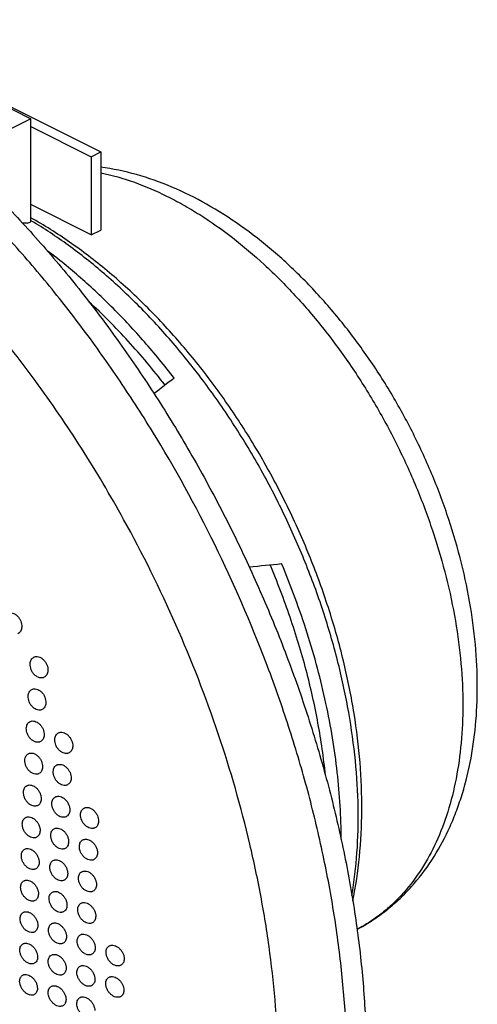
# Model space of a CAD drawing. Units: millimetres. Extents: x -75 to 75, y -90 to 90.
# Drawn here: x 24 to 75, y -26 to 83 of the extents above; entities that cross this region are included whole.
import ezdxf

# ---------------------------------------------------------------- set-up
doc = ezdxf.new("R2010")
doc.units = ezdxf.units.MM
doc.header["$LTSCALE"] = 16.335
doc.layers.get('0').update_dxf_attribs({"linetype": 'CONTINUOUS'})
doc.layers.add('DRAFT', color=7, linetype='CONTINUOUS')
doc.layers.add('RACCORDO', color=7, linetype='CONTINUOUS')

msp = doc.modelspace()

# ---------------------------------------------------------------- linework, layer by layer
at = {"color": 7, "linetype": 'CONTINUOUS'}
for p, q in [((12.99, 78.58), (33.49, 68.33)), ((18.64, 75.56), (25.72, 72.02)), ((25.72, 72.02), (17.38, 67.85)), ((25.72, 60.6), (25.72, 72.02)), ((25.72, 71.16), (32.43, 67.8)), ((32.43, 67.8), (33.49, 68.33)), ((32.43, 67.8), (32.43, 59.14)), ((33.49, 68.33), (33.49, 59.67)), ((32.43, 59.14), (25.72, 62.5)), ((25.36, 60.42), (24.8, 60.45)), ((25.36, 60.42), (25.72, 60.6)), ((32.43, 59.14), (33.49, 59.67))]:
    msp.add_line(p, q, dxfattribs=at)
for centre, radius, start, end in [((235.16, -208.61), 317.63, 127.5381, 128.0461), ((-7.35, 625.9), 606.29, 275.42449, 275.76555)]:
    msp.add_arc(centre, radius, start, end, dxfattribs=at)
for points, knots in [([(-4.19, 83), (-2.44, 82.13), (1.06, 80.21), (6.18, 76.91), (11.23, 73.17), (16.2, 69.01), (21.05, 64.44), (25.74, 59.5), (30.27, 54.22), (34.59, 48.62), (38.68, 42.74), (42.52, 36.61), (46.08, 30.28), (49.35, 23.77), (52.31, 17.12), (54.94, 10.38), (57.21, 3.58), (59.13, -3.24), (60.68, -10.03), (61.84, -16.76), (62.62, -23.38), (63, -29.87), (62.99, -36.18), (62.59, -42.27), (61.79, -48.11), (60.6, -53.66), (59.29, -58.07), (58.04, -61.42), (56.69, -64.58), (54.79, -68.3), (52.13, -72.41), (49.14, -76.09), (45.83, -79.31), (42.22, -82.06), (39.62, -83.57), (38.29, -84.24)], [0, 0, 0, 0, 0.02938, 0.059825, 0.091295, 0.123729, 0.157053, 0.191174, 0.225991, 0.261391, 0.297255, 0.333455, 0.369861, 0.40634, 0.442757, 0.478979, 0.514874, 0.550317, 0.585186, 0.619368, 0.65276, 0.685271, 0.716822, 0.747352, 0.776821, 0.805206, 0.832512, 0.845772, 0.858777, 0.88405, 0.90843, 0.932045, 0.955051, 0.977634, 1, 1, 1, 1]), ([(41.63, 43.25), (40.57, 44.63), (38.39, 47.28), (34.93, 51), (31.33, 54.38), (28.81, 56.43), (27.54, 57.38)], [0, 0, 0, 0, 0.260133, 0.514254, 0.761208, 1, 1, 1, 1]), ([(40.62, 42.48), (39.32, 44.16), (36.63, 47.36), (33.68, 50.34), (32.16, 51.73)], [0, 0, 0, 0, 0.508036, 1, 1, 1, 1]), ([(58.42, -0.78), (58.22, 1.15), (57.66, 5.06), (56.34, 10.91), (54.56, 16.78), (53.08, 20.64), (52.27, 22.56)], [0, 0, 0, 0, 0.240492, 0.488504, 0.742305, 1, 1, 1, 1]), ([(60.17, -7.87), (60.16, -5.41), (59.86, -0.34), (58.58, 7.3), (56.5, 15.06), (54.61, 20.15), (53.55, 22.68)], [0, 0, 0, 0, 0.235497, 0.482463, 0.738308, 1, 1, 1, 1]), ([(23.17, 17.15), (23.21, 17.17), (23.29, 17.2), (23.46, 17.23), (23.7, 17.2), (23.98, 17.08), (24.23, 16.88), (24.45, 16.61), (24.66, 16.21), (24.72, 15.86), (24.71, 15.63)], [0, 0, 0, 0, 0.050357, 0.101597, 0.209326, 0.327541, 0.45647, 0.593319, 0.733347, 1, 1, 1, 1]), ([(24.71, 15.63), (24.7, 15.55), (24.68, 15.4), (24.59, 15.19), (24.46, 15.02), (24.35, 14.94), (24.29, 14.91)], [0, 0, 0, 0, 0.275725, 0.53165, 0.770747, 1, 1, 1, 1]), ([(25.64, 11.58), (25.65, 11.66), (25.67, 11.81), (25.76, 12.02), (25.89, 12.19), (26, 12.27), (26.06, 12.3)], [0, 0, 0, 0, 0.275455, 0.531133, 0.770248, 1, 1, 1, 1]), ([(26.06, 12.3), (26.1, 12.32), (26.18, 12.35), (26.35, 12.38), (26.59, 12.36), (26.87, 12.23), (27.13, 12.03), (27.34, 11.77), (27.56, 11.37), (27.63, 11.02), (27.61, 10.79)], [0, 0, 0, 0, 0.050388, 0.101725, 0.209776, 0.328323, 0.457462, 0.594338, 0.7342, 1, 1, 1, 1]), ([(27.19, 10.07), (27.16, 10.05), (27.08, 10.02), (26.9, 9.99), (26.66, 10.01), (26.39, 10.13), (26.13, 10.33), (25.91, 10.6), (25.7, 11), (25.63, 11.35), (25.64, 11.58)], [0, 0, 0, 0, 0.050389, 0.101726, 0.209776, 0.328322, 0.45746, 0.594337, 0.734199, 1, 1, 1, 1]), ([(27.61, 10.79), (27.61, 10.71), (27.58, 10.56), (27.5, 10.35), (27.37, 10.18), (27.25, 10.1), (27.19, 10.07)], [0, 0, 0, 0, 0.275457, 0.531137, 0.770252, 1, 1, 1, 1]), ([(25.83, 8.72), (25.87, 8.74), (25.95, 8.77), (26.13, 8.8), (26.36, 8.78), (26.64, 8.66), (26.9, 8.46), (27.12, 8.19), (27.33, 7.79), (27.4, 7.44), (27.39, 7.22)], [0, 0, 0, 0, 0.050197, 0.1014, 0.209364, 0.328016, 0.457349, 0.594415, 0.734391, 1, 1, 1, 1]), ([(26.98, 6.5), (26.94, 6.48), (26.86, 6.45), (26.69, 6.42), (26.45, 6.44), (26.17, 6.56), (25.92, 6.76), (25.7, 7.03), (25.48, 7.43), (25.41, 7.78), (25.42, 8)], [0, 0, 0, 0, 0.050198, 0.101402, 0.209365, 0.328015, 0.457347, 0.594413, 0.734391, 1, 1, 1, 1]), ([(25.42, 8), (25.43, 8.08), (25.45, 8.23), (25.53, 8.44), (25.66, 8.61), (25.77, 8.69), (25.83, 8.72)], [0, 0, 0, 0, 0.275809, 0.531486, 0.770399, 1, 1, 1, 1]), ([(27.39, 7.22), (27.39, 7.14), (27.36, 6.99), (27.28, 6.78), (27.15, 6.61), (27.04, 6.53), (26.98, 6.5)], [0, 0, 0, 0, 0.27581, 0.531489, 0.770403, 1, 1, 1, 1]), ([(26.79, 2.94), (26.75, 2.92), (26.67, 2.89), (26.5, 2.86), (26.26, 2.88), (25.98, 3.01), (25.72, 3.2), (25.5, 3.47), (25.29, 3.87), (25.21, 4.22), (25.22, 4.44)], [0, 0, 0, 0, 0.050005, 0.101072, 0.208944, 0.327694, 0.457218, 0.59448, 0.734578, 1, 1, 1, 1]), ([(25.22, 4.44), (25.23, 4.52), (25.25, 4.67), (25.33, 4.88), (25.46, 5.05), (25.57, 5.13), (25.63, 5.16)], [0, 0, 0, 0, 0.276167, 0.531841, 0.770552, 1, 1, 1, 1]), ([(25.63, 5.16), (25.67, 5.17), (25.75, 5.21), (25.92, 5.24), (26.16, 5.21), (26.44, 5.09), (26.69, 4.89), (26.92, 4.63), (27.13, 4.23), (27.21, 3.88), (27.19, 3.66)], [0, 0, 0, 0, 0.050003, 0.101068, 0.208939, 0.327688, 0.457212, 0.594469, 0.734565, 1, 1, 1, 1]), ([(27.19, 3.66), (27.19, 3.58), (27.17, 3.42), (27.09, 3.22), (26.96, 3.05), (26.85, 2.97), (26.79, 2.94)], [0, 0, 0, 0, 0.276167, 0.531843, 0.770555, 1, 1, 1, 1]), ([(28.38, 3.19), (28.39, 3.27), (28.41, 3.42), (28.49, 3.63), (28.62, 3.8), (28.73, 3.88), (28.79, 3.91)], [0, 0, 0, 0, 0.275532, 0.530959, 0.769893, 1, 1, 1, 1]), ([(28.79, 3.91), (28.83, 3.93), (28.91, 3.96), (29.08, 3.99), (29.32, 3.96), (29.6, 3.85), (29.86, 3.65), (30.08, 3.38), (30.3, 2.98), (30.38, 2.64), (30.37, 2.41)], [0, 0, 0, 0, 0.050231, 0.101535, 0.209825, 0.328811, 0.458354, 0.595444, 0.73525, 1, 1, 1, 1]), ([(29.96, 1.7), (29.92, 1.68), (29.84, 1.65), (29.66, 1.61), (29.43, 1.64), (29.15, 1.76), (28.89, 1.96), (28.66, 2.22), (28.44, 2.62), (28.37, 2.97), (28.38, 3.19)], [0, 0, 0, 0, 0.050233, 0.101537, 0.209827, 0.328812, 0.458354, 0.595444, 0.735249, 1, 1, 1, 1]), ([(30.37, 2.41), (30.36, 2.33), (30.34, 2.18), (30.26, 1.97), (30.13, 1.81), (30.02, 1.73), (29.96, 1.7)], [0, 0, 0, 0, 0.275531, 0.530959, 0.769895, 1, 1, 1, 1]), ([(25.05, 0.89), (25.05, 0.97), (25.08, 1.12), (25.16, 1.33), (25.28, 1.49), (25.39, 1.57), (25.45, 1.6)], [0, 0, 0, 0, 0.276529, 0.532204, 0.770707, 1, 1, 1, 1]), ([(25.45, 1.6), (25.49, 1.62), (25.57, 1.65), (25.74, 1.68), (25.98, 1.66), (26.26, 1.54), (26.51, 1.34), (26.74, 1.07), (26.96, 0.67), (27.03, 0.33), (27.02, 0.11)], [0, 0, 0, 0, 0.049814, 0.100748, 0.208543, 0.327408, 0.457133, 0.594582, 0.734787, 1, 1, 1, 1]), ([(26.62, -0.61), (26.58, -0.63), (26.5, -0.66), (26.33, -0.69), (26.09, -0.66), (25.82, -0.54), (25.56, -0.34), (25.34, -0.08), (25.12, 0.32), (25.04, 0.67), (25.05, 0.89)], [0, 0, 0, 0, 0.049815, 0.100751, 0.208546, 0.327409, 0.457134, 0.594581, 0.734787, 1, 1, 1, 1]), ([(27.02, 0.11), (27.02, 0.03), (27, -0.13), (26.92, -0.33), (26.79, -0.5), (26.68, -0.58), (26.62, -0.61)], [0, 0, 0, 0, 0.276528, 0.532204, 0.770708, 1, 1, 1, 1]), ([(28.21, -0.36), (28.21, -0.28), (28.23, -0.13), (28.31, 0.08), (28.44, 0.24), (28.55, 0.32), (28.61, 0.35)], [0, 0, 0, 0, 0.275886, 0.531309, 0.770039, 1, 1, 1, 1]), ([(28.61, 0.35), (28.65, 0.37), (28.73, 0.4), (28.9, 0.43), (29.14, 0.41), (29.42, 0.29), (29.68, 0.09), (29.91, -0.17), (30.13, -0.57), (30.2, -0.92), (30.19, -1.14)], [0, 0, 0, 0, 0.050041, 0.101213, 0.209421, 0.328515, 0.458254, 0.595534, 0.735451, 1, 1, 1, 1]), ([(29.79, -1.85), (29.75, -1.87), (29.67, -1.9), (29.5, -1.93), (29.26, -1.91), (28.98, -1.79), (28.72, -1.59), (28.5, -1.33), (28.27, -0.93), (28.2, -0.58), (28.21, -0.36)], [0, 0, 0, 0, 0.050043, 0.101215, 0.209424, 0.328517, 0.458254, 0.595534, 0.735451, 1, 1, 1, 1]), ([(24.9, -2.65), (24.9, -2.57), (24.92, -2.42), (25, -2.21), (25.13, -2.05), (25.24, -1.97), (25.3, -1.94)], [0, 0, 0, 0, 0.276896, 0.53257, 0.770862, 1, 1, 1, 1]), ([(25.3, -1.94), (25.33, -1.92), (25.41, -1.89), (25.59, -1.86), (25.82, -1.89), (26.1, -2.01), (26.36, -2.21), (26.58, -2.47), (26.75, -2.77), (26.85, -3.1), (26.88, -3.33), (26.87, -3.43)], [0, 0, 0, 0, 0.049541, 0.100259, 0.207797, 0.32658, 0.456294, 0.593712, 0.733803, 0.870918, 1, 1, 1, 1]), ([(30.19, -1.14), (30.19, -1.22), (30.17, -1.37), (30.09, -1.58), (29.96, -1.74), (29.85, -1.82), (29.79, -1.85)], [0, 0, 0, 0, 0.275884, 0.531308, 0.77004, 1, 1, 1, 1]), ([(26.48, -4.15), (26.44, -4.16), (26.36, -4.19), (26.19, -4.22), (25.95, -4.2), (25.67, -4.08), (25.41, -3.88), (25.19, -3.62), (25.02, -3.31), (24.92, -2.98), (24.9, -2.76), (24.9, -2.65)], [0, 0, 0, 0, 0.049543, 0.100262, 0.207801, 0.326582, 0.456295, 0.593712, 0.733804, 0.870918, 1, 1, 1, 1]), ([(28.06, -3.9), (28.06, -3.82), (28.08, -3.67), (28.16, -3.46), (28.29, -3.3), (28.4, -3.22), (28.46, -3.19)], [0, 0, 0, 0, 0.276244, 0.531663, 0.770187, 1, 1, 1, 1]), ([(28.46, -3.19), (28.49, -3.17), (28.57, -3.14), (28.75, -3.11), (28.98, -3.13), (29.26, -3.25), (29.52, -3.45), (29.75, -3.71), (29.97, -4.11), (30.05, -4.45), (30.04, -4.68)], [0, 0, 0, 0, 0.049851, 0.10089, 0.209017, 0.328221, 0.458158, 0.595628, 0.735656, 1, 1, 1, 1]), ([(26.87, -3.43), (26.87, -3.51), (26.85, -3.66), (26.77, -3.87), (26.64, -4.04), (26.53, -4.12), (26.48, -4.15)], [0, 0, 0, 0, 0.276894, 0.532569, 0.770862, 1, 1, 1, 1]), ([(29.64, -5.39), (29.61, -5.41), (29.53, -5.44), (29.35, -5.47), (29.12, -5.44), (28.84, -5.33), (28.58, -5.13), (28.35, -4.87), (28.13, -4.47), (28.05, -4.12), (28.06, -3.9)], [0, 0, 0, 0, 0.049853, 0.100893, 0.209021, 0.328224, 0.458159, 0.595629, 0.735656, 1, 1, 1, 1]), ([(31.64, -4.43), (31.68, -4.41), (31.76, -4.38), (31.93, -4.35), (32.17, -4.37), (32.45, -4.49), (32.71, -4.68), (32.94, -4.94), (33.17, -5.34), (33.25, -5.69), (33.24, -5.91)], [0, 0, 0, 0, 0.050079, 0.101354, 0.209894, 0.329325, 0.459274, 0.596575, 0.736316, 1, 1, 1, 1]), ([(25.16, -5.47), (25.2, -5.45), (25.28, -5.42), (25.45, -5.39), (25.69, -5.42), (25.96, -5.54), (26.22, -5.74), (26.45, -6), (26.62, -6.3), (26.72, -6.63), (26.75, -6.85), (26.74, -6.96)], [0, 0, 0, 0, 0.049348, 0.099933, 0.207391, 0.326286, 0.456201, 0.593812, 0.734017, 0.871111, 1, 1, 1, 1]), ([(30.04, -4.68), (30.04, -4.76), (30.02, -4.91), (29.94, -5.11), (29.81, -5.28), (29.7, -5.36), (29.64, -5.39)], [0, 0, 0, 0, 0.276242, 0.531661, 0.770186, 1, 1, 1, 1]), ([(32.84, -6.62), (32.8, -6.64), (32.72, -6.67), (32.54, -6.7), (32.3, -6.68), (32.02, -6.56), (31.76, -6.36), (31.53, -6.1), (31.31, -5.71), (31.23, -5.36), (31.24, -5.14)], [0, 0, 0, 0, 0.050081, 0.101358, 0.209898, 0.329328, 0.459275, 0.596575, 0.736316, 1, 1, 1, 1]), ([(31.24, -5.14), (31.24, -5.06), (31.26, -4.91), (31.34, -4.7), (31.47, -4.53), (31.58, -4.45), (31.64, -4.43)], [0, 0, 0, 0, 0.275598, 0.530765, 0.769519, 1, 1, 1, 1]), ([(24.77, -6.18), (24.78, -6.1), (24.8, -5.95), (24.87, -5.74), (25, -5.58), (25.11, -5.5), (25.16, -5.47)], [0, 0, 0, 0, 0.277268, 0.53294, 0.771019, 1, 1, 1, 1]), ([(26.35, -7.67), (26.32, -7.69), (26.24, -7.72), (26.07, -7.75), (25.83, -7.72), (25.55, -7.6), (25.29, -7.4), (25.07, -7.14), (24.9, -6.84), (24.79, -6.51), (24.77, -6.29), (24.77, -6.18)], [0, 0, 0, 0, 0.04935, 0.099936, 0.207395, 0.32629, 0.456203, 0.593813, 0.734018, 0.871112, 1, 1, 1, 1]), ([(33.24, -5.91), (33.23, -5.99), (33.21, -6.14), (33.13, -6.35), (33.01, -6.51), (32.9, -6.59), (32.84, -6.62)], [0, 0, 0, 0, 0.275595, 0.530762, 0.769518, 1, 1, 1, 1]), ([(26.74, -6.96), (26.74, -7.04), (26.72, -7.19), (26.64, -7.4), (26.52, -7.56), (26.41, -7.64), (26.35, -7.67)], [0, 0, 0, 0, 0.277265, 0.532937, 0.771018, 1, 1, 1, 1]), ([(27.93, -7.43), (27.93, -7.35), (27.95, -7.2), (28.03, -6.99), (28.15, -6.83), (28.26, -6.75), (28.32, -6.72)], [0, 0, 0, 0, 0.276608, 0.532022, 0.770336, 1, 1, 1, 1]), ([(29.52, -8.91), (29.48, -8.93), (29.41, -8.96), (29.23, -8.99), (29, -8.97), (28.72, -8.85), (28.45, -8.65), (28.23, -8.39), (28.06, -8.09), (27.95, -7.76), (27.93, -7.54), (27.93, -7.43)], [0, 0, 0, 0, 0.049581, 0.100406, 0.208279, 0.3274, 0.457322, 0.594757, 0.734667, 0.871419, 1, 1, 1, 1]), ([(28.32, -6.72), (28.36, -6.7), (28.44, -6.67), (28.61, -6.64), (28.85, -6.67), (29.13, -6.78), (29.39, -6.98), (29.62, -7.24), (29.79, -7.55), (29.9, -7.87), (29.92, -8.1), (29.91, -8.2)], [0, 0, 0, 0, 0.049579, 0.100402, 0.208275, 0.327396, 0.45732, 0.594756, 0.734666, 0.871418, 1, 1, 1, 1]), ([(29.91, -8.2), (29.91, -8.28), (29.89, -8.43), (29.81, -8.64), (29.69, -8.81), (29.58, -8.89), (29.52, -8.91)], [0, 0, 0, 0, 0.276604, 0.532019, 0.770334, 1, 1, 1, 1]), ([(32.71, -10.15), (32.68, -10.17), (32.6, -10.2), (32.42, -10.23), (32.18, -10.2), (31.9, -10.08), (31.64, -9.89), (31.41, -9.63), (31.18, -9.23), (31.1, -8.89), (31.11, -8.67)], [0, 0, 0, 0, 0.049892, 0.101039, 0.209502, 0.329045, 0.45919, 0.596679, 0.736527, 1, 1, 1, 1]), ([(31.11, -8.67), (31.11, -8.59), (31.13, -8.44), (31.21, -8.23), (31.34, -8.06), (31.45, -7.99), (31.51, -7.96)], [0, 0, 0, 0, 0.275953, 0.531113, 0.76966, 1, 1, 1, 1]), ([(31.51, -7.96), (31.54, -7.94), (31.62, -7.91), (31.8, -7.88), (32.04, -7.9), (32.32, -8.02), (32.58, -8.21), (32.81, -8.47), (33.04, -8.87), (33.12, -9.21), (33.11, -9.44)], [0, 0, 0, 0, 0.04989, 0.101035, 0.209497, 0.329041, 0.459188, 0.596678, 0.736527, 1, 1, 1, 1]), ([(24.67, -9.69), (24.67, -9.62), (24.69, -9.47), (24.77, -9.26), (24.89, -9.1), (25, -9.02), (25.05, -8.99)], [0, 0, 0, 0, 0.277645, 0.533315, 0.771177, 1, 1, 1, 1]), ([(26.26, -11.18), (26.22, -11.2), (26.14, -11.23), (25.97, -11.26), (25.73, -11.23), (25.46, -11.11), (25.2, -10.92), (24.97, -10.66), (24.8, -10.35), (24.69, -10.03), (24.67, -9.8), (24.67, -9.69)], [0, 0, 0, 0, 0.049162, 0.099619, 0.207003, 0.326012, 0.45613, 0.593931, 0.734243, 0.87131, 1, 1, 1, 1]), ([(25.05, -8.99), (25.09, -8.97), (25.17, -8.94), (25.34, -8.91), (25.58, -8.94), (25.85, -9.06), (26.11, -9.26), (26.34, -9.52), (26.51, -9.82), (26.62, -10.15), (26.64, -10.37), (26.64, -10.48)], [0, 0, 0, 0, 0.049155, 0.099606, 0.206985, 0.325995, 0.456113, 0.593918, 0.734235, 0.871307, 1, 1, 1, 1]), ([(33.11, -9.44), (33.11, -9.51), (33.09, -9.66), (33.01, -9.87), (32.88, -10.04), (32.77, -10.12), (32.71, -10.15)], [0, 0, 0, 0, 0.275949, 0.531109, 0.769658, 1, 1, 1, 1]), ([(26.64, -10.48), (26.64, -10.56), (26.62, -10.71), (26.54, -10.91), (26.42, -11.08), (26.31, -11.15), (26.26, -11.18)], [0, 0, 0, 0, 0.277647, 0.533315, 0.771177, 1, 1, 1, 1]), ([(27.83, -10.95), (27.83, -10.87), (27.85, -10.72), (27.92, -10.51), (28.05, -10.35), (28.16, -10.27), (28.21, -10.24)], [0, 0, 0, 0, 0.276976, 0.532384, 0.770486, 1, 1, 1, 1]), ([(28.21, -10.24), (28.25, -10.22), (28.33, -10.19), (28.5, -10.16), (28.74, -10.19), (29.02, -10.3), (29.28, -10.5), (29.51, -10.76), (29.68, -11.06), (29.79, -11.39), (29.81, -11.61), (29.81, -11.72)], [0, 0, 0, 0, 0.049385, 0.100073, 0.207861, 0.327089, 0.457212, 0.594846, 0.734874, 0.871607, 1, 1, 1, 1]), ([(29.42, -12.43), (29.39, -12.45), (29.31, -12.48), (29.13, -12.51), (28.9, -12.48), (28.62, -12.36), (28.36, -12.16), (28.13, -11.9), (27.96, -11.6), (27.85, -11.28), (27.82, -11.05), (27.83, -10.95)], [0, 0, 0, 0, 0.049388, 0.100078, 0.207869, 0.327098, 0.457219, 0.594851, 0.734877, 0.87161, 1, 1, 1, 1]), ([(29.81, -11.72), (29.81, -11.8), (29.79, -11.95), (29.71, -12.15), (29.59, -12.32), (29.48, -12.4), (29.42, -12.43)], [0, 0, 0, 0, 0.276972, 0.53238, 0.770483, 1, 1, 1, 1]), ([(31.01, -12.18), (31.01, -12.11), (31.03, -11.96), (31.1, -11.75), (31.23, -11.58), (31.34, -11.5), (31.4, -11.48)], [0, 0, 0, 0, 0.276324, 0.531477, 0.769812, 1, 1, 1, 1]), ([(31.4, -11.48), (31.43, -11.46), (31.51, -11.43), (31.69, -11.4), (31.92, -11.42), (32.21, -11.54), (32.47, -11.73), (32.7, -11.99), (32.87, -12.3), (32.98, -12.62), (33.01, -12.84), (33.01, -12.95)], [0, 0, 0, 0, 0.04962, 0.100553, 0.208764, 0.328223, 0.458356, 0.595809, 0.735533, 0.871919, 1, 1, 1, 1]), ([(24.59, -13.2), (24.59, -13.12), (24.61, -12.97), (24.68, -12.77), (24.8, -12.6), (24.91, -12.53), (24.97, -12.5)], [0, 0, 0, 0, 0.278027, 0.533696, 0.771338, 1, 1, 1, 1]), ([(24.97, -12.5), (25, -12.48), (25.08, -12.45), (25.25, -12.42), (25.49, -12.45), (25.77, -12.57), (26.03, -12.76), (26.25, -13.02), (26.43, -13.33), (26.54, -13.65), (26.56, -13.87), (26.56, -13.98)], [0, 0, 0, 0, 0.048961, 0.099279, 0.20658, 0.325707, 0.456029, 0.594029, 0.734458, 0.871505, 1, 1, 1, 1]), ([(32.62, -13.66), (32.58, -13.68), (32.5, -13.71), (32.32, -13.74), (32.09, -13.71), (31.81, -13.6), (31.54, -13.4), (31.31, -13.14), (31.14, -12.84), (31.03, -12.52), (31, -12.29), (31.01, -12.18)], [0, 0, 0, 0, 0.049621, 0.100553, 0.208763, 0.328223, 0.458354, 0.595806, 0.735531, 0.871919, 1, 1, 1, 1]), ([(33.01, -12.95), (33, -13.03), (32.98, -13.18), (32.91, -13.39), (32.78, -13.55), (32.67, -13.63), (32.62, -13.66)], [0, 0, 0, 0, 0.276308, 0.53146, 0.769799, 1, 1, 1, 1]), ([(26.18, -14.69), (26.14, -14.7), (26.06, -14.73), (25.89, -14.76), (25.66, -14.73), (25.38, -14.61), (25.12, -14.42), (24.9, -14.16), (24.72, -13.85), (24.61, -13.53), (24.59, -13.31), (24.59, -13.2)], [0, 0, 0, 0, 0.048963, 0.099283, 0.206586, 0.325712, 0.456033, 0.594031, 0.734459, 0.871506, 1, 1, 1, 1]), ([(26.56, -13.98), (26.56, -14.06), (26.54, -14.21), (26.46, -14.41), (26.34, -14.58), (26.24, -14.66), (26.18, -14.69)], [0, 0, 0, 0, 0.278023, 0.533691, 0.771335, 1, 1, 1, 1]), ([(27.74, -14.45), (27.75, -14.37), (27.76, -14.22), (27.84, -14.02), (27.96, -13.85), (28.07, -13.77), (28.13, -13.75)], [0, 0, 0, 0, 0.277349, 0.532755, 0.770638, 1, 1, 1, 1]), ([(28.13, -13.75), (28.16, -13.73), (28.24, -13.7), (28.41, -13.67), (28.65, -13.69), (28.93, -13.81), (29.19, -14.01), (29.42, -14.27), (29.6, -14.57), (29.71, -14.89), (29.73, -15.12), (29.73, -15.23)], [0, 0, 0, 0, 0.049196, 0.099756, 0.207476, 0.32683, 0.457159, 0.594981, 0.73511, 0.871813, 1, 1, 1, 1]), ([(29.35, -15.93), (29.31, -15.95), (29.23, -15.98), (29.06, -16.01), (28.82, -15.98), (28.54, -15.86), (28.28, -15.67), (28.05, -15.41), (27.88, -15.1), (27.77, -14.78), (27.74, -14.56), (27.74, -14.45)], [0, 0, 0, 0, 0.049198, 0.09976, 0.207482, 0.326836, 0.457163, 0.594983, 0.735112, 0.871814, 1, 1, 1, 1]), ([(29.73, -15.23), (29.73, -15.3), (29.71, -15.45), (29.64, -15.66), (29.51, -15.82), (29.41, -15.9), (29.35, -15.93)], [0, 0, 0, 0, 0.277344, 0.532749, 0.770634, 1, 1, 1, 1]), ([(30.92, -15.69), (30.93, -15.61), (30.94, -15.46), (31.02, -15.26), (31.14, -15.09), (31.25, -15.01), (31.31, -14.98)], [0, 0, 0, 0, 0.276677, 0.531822, 0.769946, 1, 1, 1, 1]), ([(31.31, -14.98), (31.35, -14.96), (31.43, -14.93), (31.6, -14.9), (31.84, -14.93), (32.12, -15.05), (32.38, -15.24), (32.61, -15.5), (32.79, -15.8), (32.9, -16.13), (32.93, -16.35), (32.92, -16.46)], [0, 0, 0, 0, 0.049429, 0.100229, 0.208365, 0.327944, 0.458279, 0.595922, 0.735756, 0.872117, 1, 1, 1, 1]), ([(24.53, -16.69), (24.53, -16.62), (24.55, -16.47), (24.62, -16.26), (24.74, -16.1), (24.85, -16.02), (24.9, -15.99)], [0, 0, 0, 0, 0.278414, 0.534082, 0.7715, 1, 1, 1, 1]), ([(24.9, -15.99), (24.94, -15.97), (25.02, -15.94), (25.19, -15.92), (25.42, -15.94), (25.7, -16.06), (25.96, -16.26), (26.19, -16.52), (26.36, -16.82), (26.48, -17.15), (26.5, -17.37), (26.5, -17.48)], [0, 0, 0, 0, 0.048766, 0.09895, 0.206176, 0.325421, 0.45595, 0.594145, 0.734684, 0.871706, 1, 1, 1, 1]), ([(32.54, -17.16), (32.5, -17.18), (32.42, -17.21), (32.25, -17.24), (32.01, -17.22), (31.73, -17.1), (31.47, -16.9), (31.24, -16.64), (31.06, -16.34), (30.95, -16.02), (30.92, -15.8), (30.92, -15.69)], [0, 0, 0, 0, 0.049431, 0.100234, 0.208371, 0.327949, 0.458283, 0.595925, 0.735757, 0.872118, 1, 1, 1, 1]), ([(26.13, -18.18), (26.09, -18.19), (26.01, -18.22), (25.84, -18.25), (25.61, -18.22), (25.33, -18.1), (25.07, -17.91), (24.84, -17.65), (24.67, -17.35), (24.56, -17.02), (24.53, -16.8), (24.53, -16.69)], [0, 0, 0, 0, 0.048769, 0.098954, 0.206182, 0.325428, 0.455955, 0.594148, 0.734686, 0.871707, 1, 1, 1, 1]), ([(27.69, -17.94), (27.69, -17.87), (27.7, -17.72), (27.78, -17.51), (27.9, -17.35), (28.01, -17.27), (28.06, -17.24)], [0, 0, 0, 0, 0.277728, 0.533129, 0.770792, 1, 1, 1, 1]), ([(28.06, -17.24), (28.1, -17.22), (28.18, -17.19), (28.35, -17.16), (28.59, -17.19), (28.87, -17.31), (29.13, -17.51), (29.36, -17.76), (29.53, -18.07), (29.65, -18.39), (29.67, -18.61), (29.67, -18.72)], [0, 0, 0, 0, 0.049003, 0.099432, 0.207078, 0.326551, 0.457086, 0.5951, 0.735339, 0.872014, 1, 1, 1, 1]), ([(32.92, -16.46), (32.92, -16.53), (32.91, -16.68), (32.83, -16.89), (32.71, -17.05), (32.6, -17.13), (32.54, -17.16)], [0, 0, 0, 0, 0.276672, 0.531815, 0.769942, 1, 1, 1, 1]), ([(26.5, -17.48), (26.5, -17.55), (26.48, -17.7), (26.41, -17.9), (26.29, -18.07), (26.18, -18.15), (26.13, -18.18)], [0, 0, 0, 0, 0.278409, 0.534075, 0.771496, 1, 1, 1, 1]), ([(29.3, -19.42), (29.26, -19.44), (29.18, -19.47), (29.01, -19.5), (28.77, -19.47), (28.49, -19.35), (28.23, -19.16), (28, -18.9), (27.83, -18.6), (27.71, -18.27), (27.69, -18.05), (27.69, -17.94)], [0, 0, 0, 0, 0.049006, 0.099436, 0.207085, 0.326558, 0.457091, 0.595103, 0.73534, 0.872015, 1, 1, 1, 1]), ([(30.87, -19.18), (30.87, -19.1), (30.88, -18.95), (30.96, -18.75), (31.08, -18.58), (31.19, -18.51), (31.25, -18.48)], [0, 0, 0, 0, 0.277047, 0.532184, 0.770091, 1, 1, 1, 1]), ([(31.25, -18.48), (31.28, -18.46), (31.36, -18.43), (31.53, -18.4), (31.77, -18.43), (32.05, -18.54), (32.32, -18.74), (32.55, -19), (32.73, -19.3), (32.84, -19.62), (32.87, -19.84), (32.87, -19.95)], [0, 0, 0, 0, 0.049239, 0.099909, 0.207973, 0.327672, 0.458211, 0.596046, 0.735986, 0.872319, 1, 1, 1, 1]), ([(24.5, -20.17), (24.5, -20.1), (24.51, -19.95), (24.58, -19.75), (24.7, -19.58), (24.81, -19.5), (24.86, -19.48)], [0, 0, 0, 0, 0.278807, 0.534474, 0.771664, 1, 1, 1, 1]), ([(24.86, -19.48), (24.9, -19.46), (24.98, -19.43), (25.15, -19.4), (25.38, -19.43), (25.66, -19.55), (25.92, -19.75), (26.15, -20), (26.33, -20.31), (26.44, -20.63), (26.47, -20.85), (26.47, -20.96)], [0, 0, 0, 0, 0.048571, 0.098621, 0.205772, 0.325139, 0.455876, 0.594266, 0.734915, 0.871908, 1, 1, 1, 1]), ([(29.67, -18.72), (29.67, -18.8), (29.65, -18.94), (29.58, -19.15), (29.46, -19.31), (29.35, -19.39), (29.3, -19.42)], [0, 0, 0, 0, 0.277722, 0.533122, 0.770787, 1, 1, 1, 1]), ([(32.49, -20.65), (32.45, -20.67), (32.37, -20.7), (32.2, -20.73), (31.96, -20.7), (31.68, -20.59), (31.42, -20.39), (31.19, -20.13), (31.01, -19.83), (30.89, -19.51), (30.87, -19.29), (30.87, -19.18)], [0, 0, 0, 0, 0.049241, 0.099914, 0.20798, 0.327678, 0.458216, 0.596049, 0.735988, 0.87232, 1, 1, 1, 1]), ([(34.45, -19.7), (34.49, -19.69), (34.57, -19.65), (34.74, -19.62), (34.98, -19.65), (35.26, -19.77), (35.53, -19.96), (35.76, -20.22), (35.94, -20.52), (36.06, -20.84), (36.09, -21.06), (36.08, -21.17)], [0, 0, 0, 0, 0.049472, 0.100383, 0.20886, 0.328782, 0.459326, 0.596982, 0.736627, 0.87262, 1, 1, 1, 1]), ([(26.1, -21.65), (26.06, -21.67), (25.98, -21.7), (25.81, -21.73), (25.58, -21.7), (25.3, -21.58), (25.04, -21.38), (24.81, -21.13), (24.64, -20.82), (24.52, -20.5), (24.5, -20.28), (24.5, -20.17)], [0, 0, 0, 0, 0.048573, 0.098625, 0.205778, 0.325146, 0.455881, 0.59427, 0.734917, 0.87191, 1, 1, 1, 1]), ([(27.65, -21.42), (27.65, -21.35), (27.67, -21.2), (27.74, -21), (27.86, -20.83), (27.97, -20.75), (28.02, -20.73)], [0, 0, 0, 0, 0.278112, 0.533508, 0.770947, 1, 1, 1, 1]), ([(28.02, -20.73), (28.06, -20.71), (28.14, -20.68), (28.31, -20.65), (28.54, -20.68), (28.82, -20.79), (29.09, -20.99), (29.32, -21.25), (29.5, -21.55), (29.61, -21.87), (29.64, -22.09), (29.64, -22.2)], [0, 0, 0, 0, 0.04881, 0.099106, 0.206681, 0.326276, 0.457017, 0.595225, 0.735572, 0.872217, 1, 1, 1, 1]), ([(32.87, -19.95), (32.87, -20.03), (32.85, -20.18), (32.77, -20.38), (32.65, -20.55), (32.55, -20.62), (32.49, -20.65)], [0, 0, 0, 0, 0.277041, 0.532177, 0.770086, 1, 1, 1, 1]), ([(34.07, -20.41), (34.07, -20.33), (34.09, -20.18), (34.16, -19.98), (34.28, -19.81), (34.39, -19.73), (34.45, -19.7)], [0, 0, 0, 0, 0.276372, 0.531249, 0.769398, 1, 1, 1, 1]), ([(35.7, -21.87), (35.67, -21.89), (35.59, -21.92), (35.41, -21.95), (35.17, -21.93), (34.89, -21.81), (34.62, -21.62), (34.39, -21.36), (34.21, -21.06), (34.1, -20.74), (34.07, -20.52), (34.07, -20.41)], [0, 0, 0, 0, 0.049475, 0.100388, 0.208867, 0.328789, 0.45933, 0.596985, 0.736628, 0.872621, 1, 1, 1, 1]), ([(26.47, -20.96), (26.47, -21.03), (26.45, -21.18), (26.38, -21.38), (26.26, -21.55), (26.15, -21.63), (26.1, -21.65)], [0, 0, 0, 0, 0.278802, 0.534466, 0.771659, 1, 1, 1, 1]), ([(29.27, -22.9), (29.23, -22.92), (29.15, -22.95), (28.98, -22.97), (28.74, -22.95), (28.47, -22.83), (28.2, -22.63), (27.97, -22.38), (27.79, -22.07), (27.68, -21.75), (27.65, -21.53), (27.65, -21.42)], [0, 0, 0, 0, 0.048812, 0.099111, 0.206687, 0.326283, 0.457023, 0.595229, 0.735574, 0.872218, 1, 1, 1, 1]), ([(36.08, -21.17), (36.08, -21.25), (36.07, -21.4), (35.99, -21.6), (35.87, -21.77), (35.76, -21.84), (35.7, -21.87)], [0, 0, 0, 0, 0.276365, 0.53124, 0.769392, 1, 1, 1, 1]), ([(24.85, -22.95), (24.88, -22.93), (24.96, -22.9), (25.13, -22.87), (25.36, -22.9), (25.64, -23.02), (25.9, -23.22), (26.13, -23.48), (26.31, -23.78), (26.42, -24.1), (26.45, -24.32), (26.45, -24.43)], [0, 0, 0, 0, 0.048375, 0.098291, 0.205364, 0.324846, 0.455786, 0.594376, 0.73514, 0.872108, 1, 1, 1, 1]), ([(29.64, -22.2), (29.64, -22.28), (29.62, -22.42), (29.55, -22.63), (29.43, -22.79), (29.32, -22.87), (29.27, -22.9)], [0, 0, 0, 0, 0.278106, 0.5335, 0.770942, 1, 1, 1, 1]), ([(30.83, -22.66), (30.83, -22.59), (30.85, -22.44), (30.92, -22.23), (31.04, -22.07), (31.15, -21.99), (31.21, -21.96)], [0, 0, 0, 0, 0.277422, 0.532552, 0.770238, 1, 1, 1, 1]), ([(32.46, -24.13), (32.42, -24.15), (32.34, -24.18), (32.17, -24.21), (31.93, -24.18), (31.65, -24.06), (31.39, -23.87), (31.16, -23.61), (30.98, -23.31), (30.86, -22.99), (30.83, -22.77), (30.83, -22.66)], [0, 0, 0, 0, 0.04905, 0.099593, 0.207589, 0.32741, 0.458154, 0.596179, 0.736223, 0.872524, 1, 1, 1, 1]), ([(31.21, -21.96), (31.24, -21.94), (31.32, -21.91), (31.49, -21.89), (31.73, -21.91), (32.01, -22.03), (32.28, -22.22), (32.51, -22.48), (32.69, -22.78), (32.8, -23.1), (32.83, -23.32), (32.83, -23.43)], [0, 0, 0, 0, 0.049047, 0.099588, 0.207582, 0.327403, 0.458148, 0.596175, 0.736221, 0.872523, 1, 1, 1, 1]), ([(24.48, -23.64), (24.48, -23.57), (24.5, -23.42), (24.57, -23.22), (24.69, -23.05), (24.79, -22.98), (24.85, -22.95)], [0, 0, 0, 0, 0.27921, 0.534873, 0.77183, 1, 1, 1, 1]), ([(26.09, -25.12), (26.06, -25.14), (25.98, -25.17), (25.81, -25.2), (25.57, -25.17), (25.3, -25.05), (25.04, -24.85), (24.81, -24.59), (24.63, -24.29), (24.51, -23.97), (24.48, -23.75), (24.48, -23.64)], [0, 0, 0, 0, 0.048379, 0.098299, 0.205377, 0.324861, 0.455801, 0.594387, 0.735146, 0.872111, 1, 1, 1, 1]), ([(32.83, -23.43), (32.83, -23.51), (32.82, -23.66), (32.74, -23.86), (32.62, -24.02), (32.52, -24.1), (32.46, -24.13)], [0, 0, 0, 0, 0.277416, 0.532543, 0.770233, 1, 1, 1, 1]), ([(35.67, -25.35), (35.64, -25.37), (35.56, -25.4), (35.38, -25.43), (35.14, -25.41), (34.86, -25.29), (34.6, -25.1), (34.36, -24.84), (34.18, -24.54), (34.06, -24.22), (34.03, -24), (34.04, -23.89)], [0, 0, 0, 0, 0.049286, 0.100071, 0.208483, 0.328527, 0.459274, 0.597118, 0.736865, 0.872825, 1, 1, 1, 1]), ([(34.04, -23.89), (34.04, -23.81), (34.05, -23.66), (34.13, -23.46), (34.25, -23.29), (34.35, -23.22), (34.41, -23.19)], [0, 0, 0, 0, 0.276738, 0.531604, 0.769536, 1, 1, 1, 1]), ([(34.41, -23.19), (34.45, -23.17), (34.53, -23.14), (34.7, -23.11), (34.94, -23.13), (35.22, -23.25), (35.49, -23.44), (35.72, -23.7), (35.91, -24), (36.02, -24.32), (36.05, -24.54), (36.05, -24.65)], [0, 0, 0, 0, 0.049283, 0.100066, 0.208476, 0.32852, 0.459268, 0.597115, 0.736863, 0.872824, 1, 1, 1, 1]), ([(26.45, -24.43), (26.45, -24.5), (26.44, -24.65), (26.37, -24.85), (26.25, -25.02), (26.15, -25.09), (26.09, -25.12)], [0, 0, 0, 0, 0.279201, 0.534862, 0.771823, 1, 1, 1, 1]), ([(27.64, -24.89), (27.64, -24.82), (27.66, -24.67), (27.73, -24.47), (27.84, -24.3), (27.95, -24.23), (28.01, -24.2)], [0, 0, 0, 0, 0.278505, 0.533895, 0.771105, 1, 1, 1, 1]), ([(29.26, -26.37), (29.22, -26.38), (29.15, -26.41), (28.98, -26.44), (28.74, -26.41), (28.46, -26.29), (28.2, -26.1), (27.97, -25.84), (27.79, -25.54), (27.67, -25.22), (27.64, -25), (27.64, -24.89)], [0, 0, 0, 0, 0.04862, 0.098788, 0.206292, 0.326004, 0.456948, 0.59535, 0.735804, 0.87242, 1, 1, 1, 1]), ([(28.01, -24.2), (28.04, -24.18), (28.12, -24.15), (28.29, -24.12), (28.53, -24.15), (28.81, -24.27), (29.07, -24.46), (29.3, -24.72), (29.48, -25.02), (29.6, -25.34), (29.63, -25.56), (29.63, -25.67)], [0, 0, 0, 0, 0.048616, 0.098781, 0.20628, 0.325989, 0.456934, 0.595339, 0.735798, 0.872417, 1, 1, 1, 1]), ([(36.05, -24.65), (36.05, -24.73), (36.03, -24.88), (35.96, -25.08), (35.84, -25.25), (35.73, -25.32), (35.67, -25.35)], [0, 0, 0, 0, 0.276731, 0.531595, 0.76953, 1, 1, 1, 1]), ([(29.63, -25.67), (29.63, -25.75), (29.61, -25.89), (29.54, -26.1), (29.42, -26.26), (29.32, -26.34), (29.26, -26.37)], [0, 0, 0, 0, 0.278496, 0.533884, 0.771098, 1, 1, 1, 1]), ([(30.82, -26.13), (30.82, -26.06), (30.84, -25.91), (30.91, -25.71), (31.02, -25.54), (31.13, -25.46), (31.19, -25.44)], [0, 0, 0, 0, 0.277806, 0.532926, 0.770387, 1, 1, 1, 1]), ([(32.45, -27.6), (32.42, -27.62), (32.34, -27.65), (32.16, -27.67), (31.93, -27.65), (31.65, -27.53), (31.38, -27.34), (31.15, -27.08), (30.97, -26.78), (30.85, -26.46), (30.82, -26.24), (30.82, -26.13)], [0, 0, 0, 0, 0.04886, 0.099275, 0.2072, 0.327138, 0.458084, 0.596303, 0.736455, 0.872725, 1, 1, 1, 1]), ([(31.19, -25.44), (31.22, -25.42), (31.3, -25.39), (31.48, -25.36), (31.71, -25.38), (31.99, -25.5), (32.26, -25.7), (32.49, -25.95), (32.67, -26.25), (32.79, -26.57), (32.82, -26.79), (32.82, -26.9)], [0, 0, 0, 0, 0.048856, 0.099267, 0.207187, 0.327123, 0.458071, 0.596293, 0.736449, 0.872723, 1, 1, 1, 1])]:
    msp.add_open_spline(points, degree=3, knots=knots, dxfattribs=at)
at = {"layer": 'DRAFT', "color": 7, "linetype": 'CONTINUOUS'}
msp.add_line((62.33, -17.67), (61.93, -17.89), dxfattribs=at)
at = {"layer": 'RACCORDO', "color": 253, "linetype": 'CONTINUOUS'}
msp.add_line((25.77, 60.69), (25.72, 60.73), dxfattribs=at)
for points, knots in [([(38.25, -84.17), (39.52, -83.42), (41.98, -81.76), (45.39, -78.82), (48.49, -75.43), (51.27, -71.61), (53.73, -67.38), (55.84, -62.78), (57.59, -57.82), (58.98, -52.54), (59.99, -46.96), (60.63, -41.12), (60.89, -35.05), (60.77, -28.79), (60.26, -22.36), (59.38, -15.81), (58.12, -9.17), (56.5, -2.48), (54.52, 4.22), (51.41, 13.15), (46.72, 24.09), (41.03, 34.57), (35.92, 42.57), (31.87, 48.31), (27.59, 53.78), (23.13, 58.94), (18.49, 63.77), (13.72, 68.23), (8.83, 72.3), (3.85, 75.96), (-1.18, 79.18), (-4.62, 81.07), (-6.34, 81.93)], [0, 0, 0, 0, 0.022347, 0.045012, 0.068186, 0.092034, 0.116694, 0.142272, 0.168845, 0.196459, 0.225134, 0.254864, 0.285621, 0.317356, 0.350007, 0.383493, 0.417724, 0.452595, 0.487997, 0.523812, 0.596162, 0.668648, 0.70463, 0.740263, 0.775427, 0.810007, 0.843896, 0.876995, 0.90922, 0.940497, 0.97077, 1, 1, 1, 1]), ([(36.02, 27.59), (34.54, 30.27), (31.43, 35.51), (26.31, 42.99), (20.81, 50.01), (14.98, 56.47), (8.89, 62.33), (2.59, 67.51), (-3.84, 71.97), (-8.29, 74.48), (-10.51, 75.6)], [0, 0, 0, 0, 0.135366, 0.269274, 0.400882, 0.529402, 0.65412, 0.774425, 0.889829, 1, 1, 1, 1]), ([(33.49, 66.03), (36.02, 65.5), (39.13, 64.35), (42.65, 62.48), (45.13, 61.01), (48.19, 58.85), (51.72, 55.85), (55.12, 52.44), (58.34, 48.66), (61.34, 44.57), (64.08, 40.21), (66.54, 35.63), (68.67, 30.91), (70.46, 26.08), (71.87, 21.22), (72.9, 16.39), (73.52, 11.65), (73.67, 8.51), (73.67, 6.98)], [0, 0, 0, 0, 0.101801, 0.129161, 0.15726, 0.215592, 0.276604, 0.339984, 0.405338, 0.472214, 0.540114, 0.60851, 0.676863, 0.744634, 0.8113, 0.876369, 0.939396, 1, 1, 1, 1]), ([(61.36, -14.12), (61.63, -12.55), (62, -9.31), (62.12, -4.32), (61.81, 0.88), (61.06, 6.22), (59.9, 11.65), (58.33, 17.11), (56.36, 22.53), (54.03, 27.86), (51.36, 33.05), (48.37, 38.02), (45.1, 42.74), (41.59, 47.14), (37.87, 51.18), (33.98, 54.82), (29.97, 58.01), (27.18, 59.86), (25.77, 60.69)], [0, 0, 0, 0, 0.054708, 0.112047, 0.17183, 0.233789, 0.297594, 0.362862, 0.429174, 0.496086, 0.563138, 0.629868, 0.695822, 0.760563, 0.823686, 0.884826, 0.943677, 1, 1, 1, 1]), ([(-10.51, -80.45), (-9, -81.21), (-5.97, -82.6), (-1.37, -84.29), (3.18, -85.55), (7.66, -86.37), (12.05, -86.75), (16.33, -86.69), (20.47, -86.18), (24.44, -85.22), (28.23, -83.83), (31.82, -82), (35.18, -79.75), (38.29, -77.09), (41.15, -74.03), (43.73, -70.6), (46.02, -66.81), (48.01, -62.69), (49.69, -58.25), (51.06, -53.52), (52.1, -48.52), (52.81, -43.28), (53.18, -37.83), (53.23, -32.19), (52.93, -26.39), (52.31, -20.47), (51.35, -14.46), (49.63, -6.3), (46.69, 3.94), (41.99, 15.99), (38.13, 23.78), (36.02, 27.59)], [0, 0, 0, 0, 0.031028, 0.060939, 0.089763, 0.11756, 0.144418, 0.170455, 0.195818, 0.220684, 0.245246, 0.269716, 0.294307, 0.319227, 0.344671, 0.370808, 0.397784, 0.425713, 0.454679, 0.484737, 0.515914, 0.548212, 0.58161, 0.616069, 0.65153, 0.687919, 0.72515, 0.763123, 0.840837, 0.920137, 1, 1, 1, 1]), ([(73.67, 6.98), (73.67, 5.58), (73.55, 2.84), (73, -1.12), (72.08, -4.81), (70.8, -8.18), (69.17, -11.2), (67.52, -13.4), (66.05, -14.94), (64.88, -15.97), (63.65, -16.89), (62.78, -17.42), (62.33, -17.67)], [0, 0, 0, 0, 0.147794, 0.288512, 0.421981, 0.548352, 0.668161, 0.782363, 0.83782, 0.892425, 0.946403, 1, 1, 1, 1])]:
    msp.add_open_spline(points, degree=3, knots=knots, dxfattribs=at)
at = {"layer": 'RACCORDO', "color": 7, "linetype": 'CONTINUOUS'}
for points, knots in [([(75.28, 9.02), (75.28, 10.58), (75.13, 13.76), (74.48, 18.54), (73.42, 23.39), (71.96, 28.22), (70.13, 33), (67.94, 37.67), (65.43, 42.16), (62.62, 46.42), (59.54, 50.39), (56.24, 54.04), (52.75, 57.32), (49.09, 60.18), (45.31, 62.58), (41.44, 64.5), (37.5, 65.9), (34.82, 66.47), (33.49, 66.64)], [0, 0, 0, 0, 0.061282, 0.124503, 0.18939, 0.255583, 0.322656, 0.390142, 0.457554, 0.524409, 0.590251, 0.65467, 0.71733, 0.777989, 0.836517, 0.892916, 0.947323, 1, 1, 1, 1]), ([(61.46, -14.72), (61.79, -13.1), (62.28, -9.78), (62.54, -4.65), (62.33, 0.67), (61.66, 6.1), (60.56, 11.62), (59.02, 17.15), (57.08, 22.64), (54.75, 28.03), (52.06, 33.27), (49.03, 38.29), (45.71, 43.04), (42.11, 47.47), (38.29, 51.54), (34.28, 55.18), (30.1, 58.38), (27.19, 60.21), (25.72, 61.04)], [0, 0, 0, 0, 0.055826, 0.113756, 0.17374, 0.235622, 0.299162, 0.364046, 0.429906, 0.496337, 0.56291, 0.629193, 0.694764, 0.759228, 0.822234, 0.883491, 0.942786, 1, 1, 1, 1]), ([(62.33, -17.67), (62.86, -17.37), (63.89, -16.74), (65.35, -15.67), (66.72, -14.47), (68.42, -12.71), (70.31, -10.23), (71.83, -7.48), (72.84, -5.13), (73.72, -2.64), (74.56, 0.64), (75.16, 4.76), (75.28, 7.59), (75.28, 9.02)], [0, 0, 0, 0, 0.058037, 0.11621, 0.174623, 0.233372, 0.352221, 0.473716, 0.53575, 0.598741, 0.727843, 0.861534, 1, 1, 1, 1])]:
    msp.add_open_spline(points, degree=3, knots=knots, dxfattribs=at)

doc.saveas('drawing.dxf')
